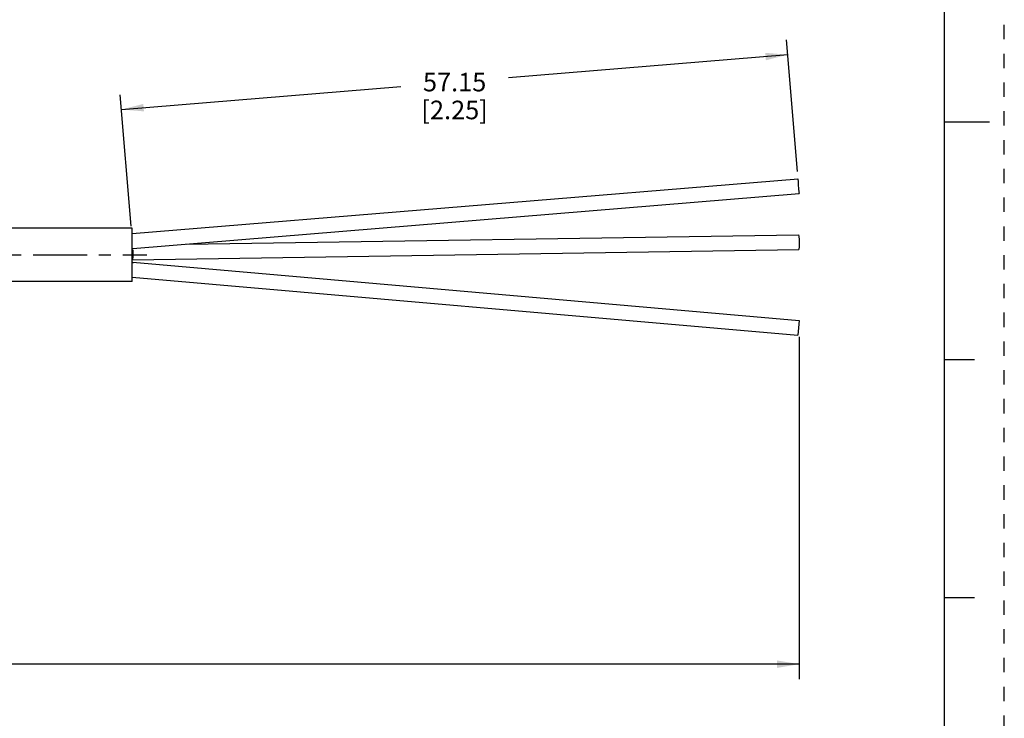
# Paper-space layout '889P-E3AB-2_1' of a CAD drawing. Units: inches. Extents: x 0 to 22, y 0 to 17.
# Drawn here: x 13.7 to 22, y 3.5 to 9.4 of the extents above; entities that cross this region are included whole.
import ezdxf

# ---------------------------------------------------------------- set-up
doc = ezdxf.new("R2010")
doc.units = ezdxf.units.IN
doc.header["$LTSCALE"] = 1.21
doc.header["$MEASUREMENT"] = 0
doc.linetypes.add('CENTER', pattern=[0.6, 0.375, -0.075, 0.075, -0.075])
doc.linetypes.add('HIDDEN', pattern=[0.2, 0.1, -0.1])
doc.layers.get('0').update_dxf_attribs({"linetype": 'CONTINUOUS'})
doc.layers.add('AXIS_PART', color=7, linetype='CONTINUOUS')
doc.layers.add('DEFAULT_2', color=8, linetype='HIDDEN')
doc.styles.get("Standard").update_dxf_attribs({"font": 'txt', "width": 0.8})
doc.dimstyles.new('DIMSTYLE_1', dxfattribs={"dimtxt": 0.15625, "dimasz": 0.1875, "dimexe": 0.18, "dimexo": 0.0625, "dimgap": 0.09, "dimtad": 0, "dimtih": 1, "dimtoh": 1, "dimlfac": 0.4, "dimzin": 4, "dimdsep": 46, "dimtxsty": 'STANDARD', "dimblk": '_FILLED', "dimblk1": '_FILLED', "dimblk2": '_FILLED', "dimcen": 0.09, "dimadec": 0, "dimazin": 0, "dimtfac": 1, "dimtofl": 0, "dimtmove": 0, "dimatfit": 3, "dimldrblk": '_FILLED', "dimfxl": 1, "dimtolj": 1, "dimtzin": 4, "dimarcsym": 0})

# ---------------------------------------------------------------- blocks, each defined once
blk = doc.blocks.new('_FILLED')
at = {"color": 0, "linetype": 'BYBLOCK'}
blk.add_solid([(0, 0), (-1, 0.167), (-1, -0.167)], dxfattribs=at)
blk = doc.blocks.new('*D3')
at = {"color": 2, "linetype": 'CONTINUOUS'}
for p, q in [((20.2602, 8.0847), (20.1693, 9.1911)), ((20.1795, 9.0665), (17.8308, 8.8734)), ((14.5759, 8.6058), (16.9246, 8.7989)), ((14.6566, 7.624), (14.5657, 8.7304))]:
    blk.add_line(p, q, dxfattribs=at)
at = {"color": 2, "linetype": 'CONTINUOUS', "xscale": 0.1875, "yscale": 0.1875, "zscale": 0.1875}
for p, rotation in [((20.1795, 9.0665), 4.6998569118), ((14.5759, 8.6058), 184.6998569118)]:
    blk.add_blockref('_FILLED', p, dxfattribs=dict(at, rotation=rotation))
at = {"color": 2, "linetype": 'CONTINUOUS', "insert": (17.3777, 8.9143), "char_height": 0.15625, "width": 0.75, "attachment_point": 2, "line_spacing_factor": 0.9}
blk.add_mtext('57.15\\P[2.25]', dxfattribs=at)
blk = doc.blocks.new('*D5')
at = {"color": 2, "linetype": 'CONTINUOUS'}
for p, q in [((20.2759, 6.6927), (20.2759, 3.8154)), ((2.5303, 5.1502), (2.5303, 3.8154)), ((2.5303, 3.9404), (10.7, 3.9404)), ((20.2759, 3.9404), (12.1062, 3.9404))]:
    blk.add_line(p, q, dxfattribs=at)
at = {"color": 2, "linetype": 'CONTINUOUS', "xscale": 0.1875, "yscale": 0.1875, "zscale": 0.1875, "rotation": 180}
blk.add_blockref('_FILLED', (2.5303, 3.9404), dxfattribs=at)
at = {"color": 2, "linetype": 'CONTINUOUS', "xscale": 0.1875, "yscale": 0.1875, "zscale": 0.1875}
blk.add_blockref('_FILLED', (20.2759, 3.9404), dxfattribs=at)
at = {"color": 2, "linetype": 'CONTINUOUS', "insert": (11.4031, 4.0185), "char_height": 0.15625, "width": 1.25, "attachment_point": 2, "line_spacing_factor": 0.9}
blk.add_mtext('*METER\\PSEE NOTE 1', dxfattribs=at)

psp = doc.layouts.new('889P-E3AB-2_1')

# ---------------------------------------------------------------- linework, layer by layer
at = {"color": 7, "linetype": 'CONTINUOUS'}
for p, q in [((21.4962, 0.5), (21.4962, 16.5)), ((21.875, 8.5001), (21.5, 8.5001)), ((14.6668, 7.5622), (20.2654, 8.0224)), ((20.2654, 8.0224), (20.265, 8.0187)), ((14.672, 7.4372), (20.2756, 7.8979)), ((20.2756, 7.8979), (20.2759, 7.9016)), ((15.1217, 7.4741), (20.2695, 7.5523)), ((14.6678, 7.3422), (20.2714, 7.4274)), ((14.6716, 7.4261), (14.6723, 7.3939)), ((14.6723, 7.3218), (14.6716, 7.3135)), ((14.6723, 7.3218), (20.2759, 6.8316)), ((14.6669, 7.1968), (20.265, 6.7071)), ((20.2759, 6.8316), (20.265, 6.7071)), ((21.75, 6.5001), (21.5, 6.5001)), ((21.5, 4.5001), (21.75, 4.5001))]:
    psp.add_line(p, q, dxfattribs=at)
for points in [[(20.265, 8.0187), (20.2658, 8.0001), (20.2677, 7.9709)], [(20.2677, 7.9709), (20.2705, 7.9388), (20.2732, 7.9124), (20.2752, 7.8988), (20.2756, 7.8979)], [(20.2695, 7.5523), (20.2705, 7.5514), (20.2732, 7.5378), (20.2752, 7.5113), (20.2759, 7.479)], [(20.2759, 7.479), (20.2752, 7.4497), (20.2732, 7.4311), (20.2714, 7.4274)], [(14.6723, 7.3939), (14.6716, 7.3646), (14.6696, 7.346), (14.6679, 7.3424)]]:
    psp.add_lwpolyline(points, dxfattribs=at)
at = {"layer": 'AXIS_PART', "color": 7, "linetype": 'CONTINUOUS'}
for p, q in [((14.6669, 7.6082), (9.552, 7.6082)), ((14.6669, 7.1582), (14.6669, 7.6082)), ((14.6669, 7.1582), (9.562, 7.1582))]:
    psp.add_line(p, q, dxfattribs=at)
at = {"layer": 'AXIS_PART', "color": 7, "linetype": 'CENTER'}
psp.add_line((2.5266, 7.3832), (14.7893, 7.3832), dxfattribs=at)
at = {"layer": 'DEFAULT_2', "color": 8, "linetype": 'HIDDEN'}
psp.add_line((22, 0), (22, 17), dxfattribs=at)

# ---------------------------------------------------------------- dimensions: what is measured, and where the dimension line sits
at = {"color": 2, "linetype": 'CONTINUOUS'}
dim = psp.add_linear_dim(base=(20.1795, 9.0665), p1=(14.6566, 7.624), p2=(20.2602, 8.0847), angle=4.69986, text='57.15\\P[2.25]', dimstyle='DIMSTYLE_1', dxfattribs=at)
dim.commit()
dim.dimension.update_dxf_attribs({"geometry": '*D3', "text_midpoint": (17.0027, 8.719), "dimtype": 160})
dim = psp.add_linear_dim(base=(20.2759, 3.9404), p1=(2.5303, 5.1502), p2=(20.2759, 6.6927), text='*METER\\PSEE NOTE 1', dimstyle='DIMSTYLE_1', dxfattribs=at)
dim.commit()
dim.dimension.update_dxf_attribs({"geometry": '*D5', "text_midpoint": (10.7781, 3.8232), "dimtype": 160})

doc.saveas('drawing.dxf')
